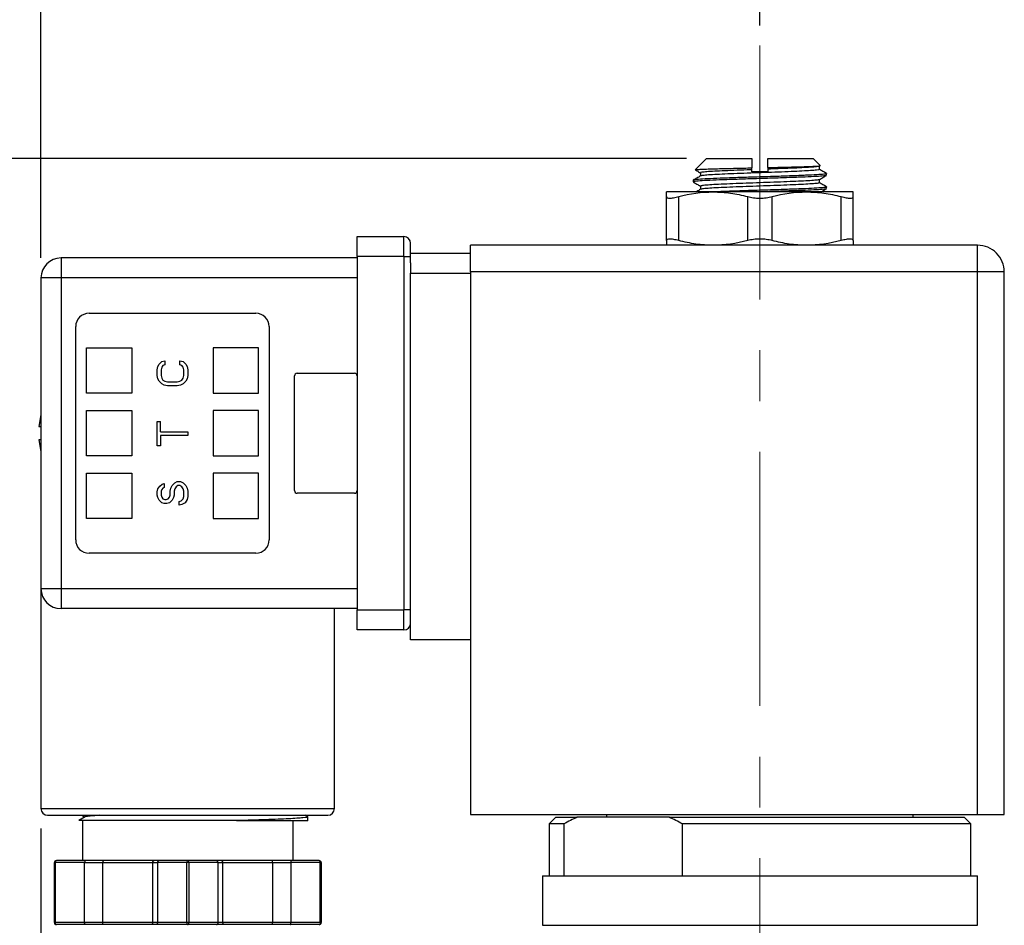
# Model space of a CAD drawing. Units: inches. Extents: x 0.2 to 10.8, y 0.2 to 8.3.
# Drawn here: x 5.5 to 7.4, y 4.7 to 6.5 of the extents above; entities that cross this region are included whole.
import ezdxf

# ---------------------------------------------------------------- set-up
doc = ezdxf.new("R2010")
doc.units = ezdxf.units.IN
doc.header["$MEASUREMENT"] = 0
doc.linetypes.add('CENTERX2', pattern=[0.8, 0.5, -0.1, 0.1, -0.1])
doc.layers.add('SKETCH', color=7, linetype='Continuous')
doc.styles.add('SLDTEXTSTYLE0', font='TXT', dxfattribs={"width": 0.75})
doc.dimstyles.new('SLDDIMSTYLE0', dxfattribs={"dimtxt": 0.125, "dimasz": 0.11811, "dimexe": 0, "dimexo": 0.0625, "dimgap": 0.03125, "dimtad": 0, "dimtih": 1, "dimtoh": 1, "dimlfac": 1.5, "dimrnd": 1e-09, "dimzin": 12, "dimdsep": 46, "dimtxsty": 'SLDTEXTSTYLE0', "dimsah": 1, "dimcen": 0.09, "dimadec": 0, "dimazin": 3, "dimtfac": 1, "dimtofl": 0, "dimtmove": 0, "dimatfit": 3, "dimfxl": 0, "dimfrac": 2, "dimtolj": 1, "dimtzin": 12, "dimarcsym": 0})
doc.dimstyles.new('SLDDIMSTYLE2', dxfattribs={"dimtxt": 0.125, "dimasz": 0.11811, "dimexe": 0, "dimexo": 0.0625, "dimgap": 0.03125, "dimtad": 0, "dimtih": 1, "dimtoh": 1, "dimlfac": 1.5, "dimrnd": 1e-09, "dimdsep": 46, "dimtxsty": 'SLDTEXTSTYLE0', "dimsah": 1, "dimcen": 0.09, "dimadec": 0, "dimazin": 2, "dimtfac": 1, "dimtofl": 0, "dimtmove": 0, "dimatfit": 3, "dimfxl": 0, "dimfrac": 2, "dimtolj": 1, "dimtzin": 12, "dimarcsym": 0})

# ---------------------------------------------------------------- blocks, each defined once
blk = doc.blocks.new('_D_2')
at = {"layer": 'SKETCH'}
for p, q in [((6.8219, 6.2118), (2.855, 6.2118)), ((2.9731, 6.2118), (2.9731, 5.0005)), ((2.9527, 4.9751), (2.9146, 4.9751)), ((2.9146, 4.9751), (2.9146, 4.7766)), ((3.3683, 4.9751), (3.4064, 4.9751)), ((3.4064, 4.9751), (3.4064, 4.7766)), ((2.9146, 4.7766), (2.9527, 4.7766)), ((3.4064, 4.7766), (3.3683, 4.7766)), ((2.9731, 3.5399), (2.9731, 4.7512)), ((6.045, 3.5399), (2.855, 3.5399))]:
    blk.add_line(p, q, dxfattribs=at)
for points in [[(2.9731, 6.2118), (2.9534, 6.0937), (2.9928, 6.0937)], [(2.9731, 3.5399), (2.9928, 3.658), (2.9534, 3.658)]]:
    blk.add_solid(points, dxfattribs=at)
at = {"layer": 'SKETCH', "char_height": 0.125, "attachment_point": 1, "style": 'SLDTEXTSTYLE0'}
for s, insert in [('4.01"', (2.5017, 4.9378)), ('101.8', (2.9527, 4.9378))]:
    blk.add_mtext(s, dxfattribs=dict(at, insert=insert))
blk = doc.blocks.new('_D_3')
at = {"layer": 'SKETCH'}
for p, q in [((6.8219, 6.2118), (3.8393, 6.2118)), ((3.9574, 6.2118), (3.9574, 5.1776)), ((3.9832, 5.1522), (3.9451, 5.1522)), ((3.9451, 5.1522), (3.9451, 4.9538)), ((4.3064, 5.1522), (4.3445, 5.1522)), ((4.3445, 5.1522), (4.3445, 4.9538)), ((3.9451, 4.9538), (3.9832, 4.9538)), ((4.3445, 4.9538), (4.3064, 4.9538)), ((3.9574, 3.8942), (3.9574, 4.9284)), ((5.7819, 3.8942), (3.8393, 3.8942))]:
    blk.add_line(p, q, dxfattribs=at)
for points in [[(3.9574, 6.2118), (3.9377, 6.0937), (3.9771, 6.0937)], [(3.9574, 3.8942), (3.9771, 4.0123), (3.9377, 4.0123)]]:
    blk.add_solid(points, dxfattribs=at)
at = {"layer": 'SKETCH', "char_height": 0.125, "attachment_point": 1, "style": 'SLDTEXTSTYLE0'}
for s, insert in [('3.48"', (3.5322, 5.1149)), ('88.3', (3.9832, 5.1149))]:
    blk.add_mtext(s, dxfattribs=dict(at, insert=insert))
blk = doc.blocks.new('_D_4')
at = {"layer": 'SKETCH'}
for p, q in [((5.5521, 4.8929), (5.5521, 4.3433)), ((6.0713, 4.2748), (6.0713, 4.5795)), ((4.9674, 4.5607), (4.9293, 4.5607)), ((4.9293, 4.5607), (4.9293, 4.3622)), ((5.2907, 4.5607), (5.3288, 4.5607)), ((5.3288, 4.5607), (5.3288, 4.3622)), ((5.5521, 4.4614), (5.3922, 4.4614)), ((6.0713, 4.4614), (5.5521, 4.4614)), ((4.9293, 4.3622), (4.9674, 4.3622)), ((5.3288, 4.3622), (5.2907, 4.3622))]:
    blk.add_line(p, q, dxfattribs=at)
for points in [[(5.5521, 4.4614), (5.6702, 4.4417), (5.6702, 4.4811)], [(6.0713, 4.4614), (5.9532, 4.4811), (5.9532, 4.4417)]]:
    blk.add_solid(points, dxfattribs=at)
at = {"layer": 'SKETCH', "char_height": 0.125, "attachment_point": 1, "style": 'SLDTEXTSTYLE0'}
for s, insert in [('0.78"', (4.5164, 4.5233)), ('19.8', (4.9674, 4.5233))]:
    blk.add_mtext(s, dxfattribs=dict(at, insert=insert))
blk = doc.blocks.new('_D_5')
at = {"layer": 'SKETCH'}
for p, q in [((5.5521, 6.0163), (5.5521, 6.9205)), ((6.9663, 6.4738), (6.9663, 6.9205)), ((6.285, 6.9016), (6.2469, 6.9016)), ((6.2469, 6.9016), (6.2469, 6.7031)), ((6.6083, 6.9016), (6.6463, 6.9016)), ((6.6463, 6.9016), (6.6463, 6.7031)), ((5.5521, 6.8024), (5.8086, 6.8024)), ((6.9663, 6.8024), (6.7098, 6.8024)), ((6.2469, 6.7031), (6.285, 6.7031)), ((6.6463, 6.7031), (6.6083, 6.7031))]:
    blk.add_line(p, q, dxfattribs=at)
for points in [[(5.5521, 6.8024), (5.6702, 6.7827), (5.6702, 6.822)], [(6.9663, 6.8024), (6.8482, 6.822), (6.8482, 6.7827)]]:
    blk.add_solid(points, dxfattribs=at)
at = {"layer": 'SKETCH', "char_height": 0.125, "attachment_point": 1, "style": 'SLDTEXTSTYLE0'}
for s, insert in [('2.12"', (5.834, 6.8643)), ('53.9', (6.285, 6.8643))]:
    blk.add_mtext(s, dxfattribs=dict(at, insert=insert))

msp = doc.modelspace()

# ---------------------------------------------------------------- linework, layer by layer
at = {"color": 7, "linetype": 'Continuous', "lineweight": 25}
for p, q in [((6.8613, 6.2118), (6.8393, 6.1898)), ((6.8613, 6.2118), (6.9505, 6.2118)), ((6.982, 6.2118), (7.0713, 6.2118)), ((7.0849, 6.1982), (7.0713, 6.2118)), ((6.8493, 6.1839), (6.8493, 6.1775)), ((6.9505, 6.1899), (6.9505, 6.1936)), ((6.9505, 6.1856), (6.9505, 6.1899)), ((6.982, 6.191), (6.982, 6.1856)), ((7.0832, 6.1969), (7.085, 6.1979)), ((7.0833, 6.1905), (7.0833, 6.1969)), ((7.0975, 6.179), (7.0975, 6.1823)), ((6.8351, 6.1692), (6.8351, 6.1659)), ((7.0833, 6.1642), (7.0833, 6.1707)), ((6.8744, 6.1462), (6.7826, 6.1462)), ((6.8493, 6.1577), (6.8493, 6.1512)), ((7.0582, 6.1462), (6.8744, 6.1462)), ((7.15, 6.1462), (7.0582, 6.1462)), ((7.0975, 6.1528), (7.0975, 6.156)), ((6.7826, 6.0505), (6.7826, 6.137)), ((6.8066, 6.0505), (6.8066, 6.137)), ((6.9423, 6.0505), (6.9423, 6.137)), ((6.9903, 6.0505), (6.9903, 6.137)), ((7.126, 6.0505), (7.126, 6.137)), ((7.15, 6.0505), (7.15, 6.137)), ((6.1742, 6.0189), (6.1742, 6.0583)), ((6.1742, 6.0583), (6.266, 6.0583)), ((6.266, 6.0189), (6.266, 6.0583)), ((6.2792, 6.0189), (6.2792, 6.0451)), ((6.2792, 6.0255), (6.3973, 6.0255)), ((7.3946, 6.0412), (6.3973, 6.0412)), ((6.3973, 5.9887), (6.3973, 6.0412)), ((7.3946, 5.9887), (7.3946, 6.0412)), ((5.5915, 6.0163), (5.5915, 5.9769)), ((6.1742, 6.0163), (5.5915, 6.0163)), ((6.1742, 6.0189), (6.1742, 5.3234)), ((6.266, 6.0189), (6.1742, 6.0189)), ((6.266, 6.0189), (6.266, 5.3234)), ((6.266, 6.0189), (6.2792, 6.0189)), ((6.2792, 6.0068), (6.2792, 6.0189)), ((6.2792, 6.0068), (6.2792, 5.9861)), ((6.2792, 5.2643), (6.2792, 5.9861)), ((6.2792, 5.9861), (6.3973, 5.9861)), ((7.3946, 5.9887), (6.3973, 5.9887)), ((6.3973, 5.9887), (6.3973, 4.9205)), ((7.3946, 4.9205), (7.3946, 5.9887)), ((7.4471, 5.9887), (7.3946, 5.9887)), ((7.4471, 4.9205), (7.4471, 5.9887)), ((5.5915, 5.9769), (5.5521, 5.9769)), ((5.5521, 5.9769), (5.5521, 5.3654)), ((5.5915, 5.9769), (5.5915, 5.3654)), ((6.1742, 5.9769), (5.5915, 5.9769)), ((5.6466, 5.9074), (5.9747, 5.9074)), ((5.6204, 5.4612), (5.6204, 5.8811)), ((6.0009, 5.8811), (6.0009, 5.4612)), ((5.6414, 5.8391), (5.7306, 5.8391)), ((5.6414, 5.7499), (5.6414, 5.8391)), ((5.7306, 5.8391), (5.7306, 5.7499)), ((5.8907, 5.8391), (5.8907, 5.7499)), ((5.9799, 5.8391), (5.8907, 5.8391)), ((5.9799, 5.7499), (5.9799, 5.8391)), ((5.7843, 5.8073), (5.7895, 5.8124)), ((5.7895, 5.8124), (5.7959, 5.8136)), ((5.7959, 5.8136), (5.7959, 5.8061)), ((5.8254, 5.8061), (5.8254, 5.8136)), ((5.8254, 5.8136), (5.8318, 5.8124)), ((5.8318, 5.8124), (5.837, 5.8073)), ((5.7805, 5.796), (5.7818, 5.8023)), ((5.7805, 5.7847), (5.7805, 5.796)), ((5.7818, 5.8023), (5.7843, 5.8073)), ((5.7895, 5.8011), (5.7882, 5.796)), ((5.7882, 5.796), (5.7882, 5.7847)), ((5.792, 5.8048), (5.7895, 5.8011)), ((5.7959, 5.8061), (5.792, 5.8048)), ((5.8293, 5.8048), (5.8254, 5.8061)), ((5.8318, 5.8011), (5.8293, 5.8048)), ((5.8331, 5.796), (5.8318, 5.8011)), ((5.8331, 5.7847), (5.8331, 5.796)), ((5.837, 5.8073), (5.8395, 5.8023)), ((5.8395, 5.8023), (5.8408, 5.796)), ((5.8408, 5.796), (5.8408, 5.7847)), ((5.7818, 5.7784), (5.7805, 5.7847)), ((5.7843, 5.7734), (5.7818, 5.7784)), ((5.7895, 5.7684), (5.7843, 5.7734)), ((5.7882, 5.7847), (5.7895, 5.7797)), ((5.7895, 5.7797), (5.792, 5.7759)), ((5.792, 5.7759), (5.7959, 5.7734)), ((5.7959, 5.7734), (5.801, 5.7721)), ((5.801, 5.7721), (5.8203, 5.7721)), ((5.8203, 5.7721), (5.8254, 5.7734)), ((5.8254, 5.7734), (5.8293, 5.7759)), ((5.8293, 5.7759), (5.8318, 5.7797)), ((5.8318, 5.7797), (5.8331, 5.7847)), ((5.837, 5.7734), (5.8318, 5.7684)), ((5.8395, 5.7784), (5.837, 5.7734)), ((5.8408, 5.7847), (5.8395, 5.7784)), ((6.0508, 5.5583), (6.0508, 5.784)), ((6.0561, 5.7892), (6.1689, 5.7892)), ((5.7946, 5.7658), (5.7895, 5.7684)), ((5.801, 5.7646), (5.7946, 5.7658)), ((5.8203, 5.7646), (5.801, 5.7646)), ((5.8267, 5.7658), (5.8203, 5.7646)), ((5.8318, 5.7684), (5.8267, 5.7658)), ((5.7306, 5.7499), (5.6414, 5.7499)), ((5.8907, 5.7499), (5.9799, 5.7499)), ((5.6414, 5.6265), (5.6414, 5.7158)), ((5.6414, 5.7158), (5.7306, 5.7158)), ((5.7306, 5.7158), (5.7306, 5.6265)), ((5.8907, 5.7158), (5.8907, 5.6265)), ((5.9799, 5.7158), (5.8907, 5.7158)), ((5.9799, 5.6265), (5.9799, 5.7158)), ((5.5521, 5.7072), (5.5481, 5.6843)), ((5.5481, 5.6843), (5.5521, 5.6843)), ((5.7805, 5.6464), (5.7805, 5.6942)), ((5.7805, 5.6942), (5.7869, 5.6942)), ((5.7869, 5.674), (5.7869, 5.6942)), ((5.5481, 5.658), (5.5521, 5.635)), ((5.5521, 5.658), (5.5481, 5.658)), ((5.7869, 5.674), (5.8408, 5.674)), ((5.8408, 5.6665), (5.7869, 5.6665)), ((5.7869, 5.6665), (5.7869, 5.6464)), ((5.8408, 5.674), (5.8408, 5.6665)), ((5.7869, 5.6464), (5.7805, 5.6464)), ((5.7306, 5.6265), (5.6414, 5.6265)), ((5.8907, 5.6265), (5.9799, 5.6265)), ((5.6414, 5.5032), (5.6414, 5.5924)), ((5.6414, 5.5924), (5.7306, 5.5924)), ((5.7306, 5.5924), (5.7306, 5.5032)), ((5.8907, 5.5924), (5.8907, 5.5032)), ((5.9799, 5.5924), (5.8907, 5.5924)), ((5.9799, 5.5032), (5.9799, 5.5924)), ((5.7805, 5.5558), (5.7818, 5.5621)), ((5.7818, 5.5621), (5.7856, 5.5671)), ((5.7856, 5.5671), (5.7907, 5.5709)), ((5.7895, 5.5608), (5.7882, 5.5571)), ((5.792, 5.5634), (5.7895, 5.5608)), ((5.7907, 5.5709), (5.7946, 5.5722)), ((5.7946, 5.5646), (5.792, 5.5634)), ((5.7946, 5.5722), (5.7946, 5.5646)), ((5.8062, 5.5571), (5.8074, 5.5634)), ((5.8074, 5.5634), (5.81, 5.5684)), ((5.81, 5.5684), (5.8151, 5.5734)), ((5.8151, 5.5621), (5.8139, 5.5571)), ((5.8151, 5.5734), (5.8203, 5.5759)), ((5.8177, 5.5659), (5.8151, 5.5621)), ((5.8216, 5.5684), (5.8177, 5.5659)), ((5.8203, 5.5759), (5.8267, 5.5759)), ((5.8254, 5.5684), (5.8216, 5.5684)), ((5.8293, 5.5659), (5.8254, 5.5684)), ((5.8267, 5.5759), (5.8318, 5.5734)), ((5.8318, 5.5621), (5.8293, 5.5659)), ((5.8318, 5.5734), (5.837, 5.5684)), ((5.8331, 5.5571), (5.8318, 5.5621)), ((5.837, 5.5684), (5.8395, 5.5634)), ((5.8395, 5.5634), (5.8408, 5.5571)), ((5.7805, 5.5495), (5.7805, 5.5558)), ((5.7818, 5.5445), (5.7805, 5.5495)), ((5.7843, 5.5395), (5.7818, 5.5445)), ((5.7882, 5.5571), (5.7882, 5.5495)), ((5.7882, 5.5495), (5.7895, 5.5457)), ((5.7895, 5.5457), (5.792, 5.542)), ((5.792, 5.542), (5.7959, 5.5407)), ((5.7959, 5.5407), (5.7984, 5.5407)), ((5.7984, 5.5407), (5.8023, 5.542)), ((5.8023, 5.542), (5.8049, 5.5457)), ((5.8049, 5.5457), (5.8062, 5.5495)), ((5.8062, 5.5495), (5.8062, 5.5571)), ((5.8126, 5.5445), (5.81, 5.5395)), ((5.8139, 5.5495), (5.8126, 5.5445)), ((5.8139, 5.5571), (5.8139, 5.5495)), ((5.828, 5.5382), (5.8318, 5.542)), ((5.8318, 5.542), (5.8331, 5.547)), ((5.8331, 5.547), (5.8331, 5.5571)), ((5.8395, 5.5407), (5.8357, 5.5344)), ((5.8408, 5.547), (5.8395, 5.5407)), ((5.8408, 5.5571), (5.8408, 5.547)), ((6.1689, 5.553), (6.0561, 5.553)), ((5.7895, 5.5344), (5.7843, 5.5395)), ((5.7946, 5.5332), (5.7895, 5.5344)), ((5.7997, 5.5332), (5.7946, 5.5332)), ((5.8049, 5.5344), (5.7997, 5.5332)), ((5.81, 5.5395), (5.8049, 5.5344)), ((5.8241, 5.5369), (5.828, 5.5382)), ((5.8241, 5.5294), (5.8241, 5.5369)), ((5.8293, 5.5307), (5.8241, 5.5294)), ((5.8357, 5.5344), (5.8293, 5.5307)), ((5.7306, 5.5032), (5.6414, 5.5032)), ((5.8907, 5.5032), (5.9799, 5.5032)), ((5.9747, 5.4349), (5.6466, 5.4349)), ((5.5521, 5.3654), (5.5521, 4.9323)), ((5.5521, 5.3654), (5.5915, 5.3654)), ((5.5915, 5.3654), (6.1742, 5.3654)), ((5.5915, 5.3654), (5.5915, 5.326)), ((6.1742, 5.326), (5.5915, 5.326)), ((6.1295, 4.9323), (6.1295, 5.326)), ((6.1742, 5.3234), (6.266, 5.3234)), ((6.1742, 5.284), (6.1742, 5.3234)), ((6.2792, 5.3234), (6.266, 5.3234)), ((6.266, 5.284), (6.266, 5.3234)), ((6.266, 5.284), (6.1742, 5.284)), ((6.3973, 5.2643), (6.2792, 5.2643)), ((6.3973, 4.9205), (7.3946, 4.9205)), ((6.6645, 4.9205), (6.6645, 4.9152)), ((7.2681, 4.9152), (7.2681, 4.9205)), ((7.3946, 4.9205), (7.4471, 4.9205)), ((5.5652, 4.9192), (5.5653, 4.9192)), ((5.6389, 4.9162), (5.6264, 4.9089)), ((5.6323, 4.9192), (5.6382, 4.9158)), ((5.6335, 4.9089), (5.6335, 4.8299)), ((6.0482, 4.8299), (6.0482, 4.9089)), ((6.077, 4.916), (6.0716, 4.9192)), ((6.0759, 4.9162), (6.0771, 4.9159)), ((6.0771, 4.9084), (6.0771, 4.9159)), ((6.5647, 4.9152), (6.5516, 4.9021)), ((6.5516, 4.9021), (6.5516, 4.7997)), ((6.5807, 4.9021), (6.5516, 4.9021)), ((6.5647, 4.9152), (6.6066, 4.9152)), ((6.5807, 4.9021), (6.5807, 4.7997)), ((6.7878, 4.9152), (6.6066, 4.9152)), ((6.7878, 4.9152), (7.3679, 4.9152)), ((7.381, 4.9021), (6.8137, 4.9021)), ((6.8137, 4.9021), (6.8137, 4.7997)), ((7.381, 4.9021), (7.3679, 4.9152)), ((7.381, 4.7997), (7.381, 4.9021)), ((5.5803, 4.826), (5.5784, 4.826)), ((5.5784, 4.7079), (5.5784, 4.826)), ((5.638, 4.826), (5.5803, 4.826)), ((5.5803, 4.826), (5.5803, 4.7079)), ((5.6386, 4.8299), (5.5823, 4.8299)), ((5.638, 4.7079), (5.638, 4.826)), ((5.638, 4.826), (5.6739, 4.826)), ((5.6744, 4.8299), (5.6386, 4.8299)), ((5.6739, 4.826), (5.7716, 4.826)), ((5.6739, 4.7079), (5.6739, 4.826)), ((5.775, 4.8299), (5.6744, 4.8299)), ((5.7716, 4.826), (5.7812, 4.826)), ((5.7716, 4.826), (5.7716, 4.7079)), ((5.7846, 4.8299), (5.775, 4.8299)), ((5.8389, 4.826), (5.7812, 4.826)), ((5.7812, 4.826), (5.7812, 4.7079)), ((5.8408, 4.8299), (5.7846, 4.8299)), ((5.8428, 4.826), (5.8389, 4.826)), ((5.8389, 4.7079), (5.8389, 4.826)), ((5.8971, 4.8299), (5.8408, 4.8299)), ((5.8428, 4.826), (5.8428, 4.7079)), ((5.9005, 4.826), (5.8428, 4.826)), ((5.9067, 4.8299), (5.8971, 4.8299)), ((5.9005, 4.7079), (5.9005, 4.826)), ((5.9005, 4.826), (5.9101, 4.826)), ((6.0073, 4.8299), (5.9067, 4.8299)), ((5.9101, 4.7079), (5.9101, 4.826)), ((5.9101, 4.826), (6.0078, 4.826)), ((6.0431, 4.8299), (6.0073, 4.8299)), ((6.0078, 4.826), (6.0078, 4.7079)), ((6.0078, 4.826), (6.0437, 4.826)), ((6.0994, 4.8299), (6.0431, 4.8299)), ((6.1013, 4.826), (6.0437, 4.826)), ((6.0437, 4.826), (6.0437, 4.7079)), ((6.1013, 4.7079), (6.1013, 4.826)), ((6.1033, 4.826), (6.1013, 4.826)), ((6.1033, 4.826), (6.1033, 4.7079)), ((6.5385, 4.7997), (6.5385, 4.7026)), ((6.5385, 4.7997), (7.3941, 4.7997)), ((7.3941, 4.7026), (7.3941, 4.7997)), ((5.5803, 4.7079), (5.5784, 4.7079)), ((5.638, 4.7079), (5.5803, 4.7079)), ((5.6739, 4.7079), (5.638, 4.7079)), ((5.7716, 4.7079), (5.6739, 4.7079)), ((5.7812, 4.7079), (5.7716, 4.7079)), ((5.8389, 4.7079), (5.7812, 4.7079)), ((5.8428, 4.7079), (5.8389, 4.7079)), ((5.9005, 4.7079), (5.8428, 4.7079)), ((5.9101, 4.7079), (5.9005, 4.7079)), ((6.0078, 4.7079), (5.9101, 4.7079)), ((6.0437, 4.7079), (6.0078, 4.7079)), ((6.1013, 4.7079), (6.0437, 4.7079)), ((6.1028, 4.7079), (6.1013, 4.7079)), ((6.1033, 4.7079), (6.1028, 4.7079)), ((5.6386, 4.7039), (5.5823, 4.7039)), ((5.6744, 4.7039), (5.6386, 4.7039)), ((5.775, 4.7039), (5.6744, 4.7039)), ((5.7846, 4.7039), (5.775, 4.7039)), ((5.8408, 4.7039), (5.7846, 4.7039)), ((5.8971, 4.7039), (5.8408, 4.7039)), ((5.9067, 4.7039), (5.8971, 4.7039)), ((6.0073, 4.7039), (5.9067, 4.7039)), ((6.0431, 4.7039), (6.0073, 4.7039)), ((6.0994, 4.7039), (6.0431, 4.7039))]:
    msp.add_line(p, q, dxfattribs=at)
at = {"color": 8, "linetype": 'Continuous', "lineweight": 25}
for p, q in [((5.5521, 4.9323), (5.8408, 4.9323)), ((5.8408, 4.9323), (6.1295, 4.9323)), ((6.5385, 4.7026), (7.3941, 4.7026))]:
    msp.add_line(p, q, dxfattribs=at)
at = {"color": 7, "linetype": 'Continuous', "lineweight": 25}
for centre, radius, start, end in [((6.266, 6.0451), 0.0131, 0, 90), ((7.3946, 5.9887), 0.0525, 45, 90), ((7.3946, 5.9887), 0.0525, 0, 45), ((5.5915, 5.9769), 0.0394, 90, 180), ((5.6466, 5.8811), 0.0262, 90, 180), ((5.9747, 5.8811), 0.0262, 0, 90), ((6.0561, 5.784), 0.00525, 90, 180), ((6.1689, 5.784), 0.00525, 0, 90), ((6.0561, 5.5583), 0.00525, 180, 270), ((6.1689, 5.5583), 0.00525, 270, 0), ((5.6466, 5.4612), 0.0262, 180, 270), ((5.9747, 5.4612), 0.0262, 270, 0), ((5.5915, 5.3654), 0.0394, 180, 270), ((6.266, 5.2971), 0.0131, 270, 0), ((5.5652, 4.9323), 0.0131, 180, 270), ((6.1164, 4.9323), 0.0131, 270, 0)]:
    msp.add_arc(centre, radius, start, end, dxfattribs=at)
for points in [[(6.9505, 6.2118), (6.9505, 6.2057), (6.9505, 6.1996), (6.9505, 6.1936)], [(6.982, 6.1942), (6.982, 6.2001), (6.982, 6.206), (6.982, 6.2118)], [(6.982, 6.1856), (6.9716, 6.1856), (6.961, 6.1856), (6.9505, 6.1856)], [(6.982, 6.1942), (6.982, 6.1932), (6.982, 6.1921), (6.982, 6.191)], [(6.8066, 6.137), (6.829, 6.1428), (6.8516, 6.1462), (6.8744, 6.1462)], [(6.9903, 6.137), (7.0127, 6.1428), (7.0353, 6.1462), (7.0582, 6.1462)], [(6.9423, 6.0505), (6.9198, 6.0446), (6.8972, 6.0412), (6.8744, 6.0412)], [(7.126, 6.0505), (7.1036, 6.0446), (7.081, 6.0412), (7.0582, 6.0412)], [(6.6066, 4.9152), (6.5978, 4.9113), (6.5892, 4.9069), (6.5807, 4.9021)], [(6.8137, 4.9021), (6.8051, 4.9069), (6.7965, 4.9113), (6.7878, 4.9152)]]:
    msp.add_open_spline(points, degree=3, dxfattribs=at)
for points, knots in [([(7.0972, 6.1823), (7.0973, 6.1823), (7.0988, 6.1819), (7.0931, 6.1811), (7.0797, 6.18), (7.0573, 6.1789), (7.0289, 6.1778), (6.996, 6.1766), (6.9611, 6.1756), (6.9265, 6.1745), (6.8947, 6.1733), (6.8679, 6.1723), (6.8482, 6.1711), (6.8366, 6.1701), (6.8361, 6.1694), (6.8358, 6.1692)], [0, 0, 0, 0, 0.006058, 0.090163, 0.175491, 0.259105, 0.343307, 0.428622, 0.512157, 0.596453, 0.681751, 0.765215, 0.8496, 0.934878, 1, 1, 1, 1]), ([(6.8393, 6.1897), (6.8397, 6.1899), (6.8406, 6.1901), (6.8463, 6.1906), (6.8553, 6.1911), (6.8675, 6.1915), (6.8823, 6.1919), (6.8997, 6.1924), (6.9221, 6.1929), (6.9399, 6.1933), (6.9505, 6.1936)], [0, 0, 0, 0, 0.112578, 0.229679, 0.35024, 0.46631, 0.58575, 0.701534, 0.820778, 1, 1, 1, 1]), ([(6.8395, 6.1894), (6.8405, 6.1889), (6.8437, 6.187), (6.847, 6.1851), (6.8493, 6.1838)], [0, 0, 0, 0, 0.291056, 1, 1, 1, 1]), ([(6.9505, 6.1899), (6.9498, 6.1899), (6.9398, 6.1896), (6.9211, 6.1888), (6.8969, 6.1878), (6.8765, 6.1869), (6.8609, 6.1859), (6.8519, 6.1849), (6.8482, 6.1842), (6.8493, 6.1839), (6.8493, 6.1839)], [0, 0, 0, 0, 0.013986, 0.179364, 0.344745, 0.506403, 0.670752, 0.836651, 0.999486, 1, 1, 1, 1]), ([(7.0826, 6.1905), (7.0828, 6.1904), (7.0836, 6.19), (7.0784, 6.1892), (7.0671, 6.1882), (7.0498, 6.1872), (7.0281, 6.1862), (7.0028, 6.1852), (6.9756, 6.1842), (6.9479, 6.1833), (6.9211, 6.1823), (6.8969, 6.1813), (6.8765, 6.1803), (6.8612, 6.1793), (6.8518, 6.1784), (6.8506, 6.1778), (6.8501, 6.1776)], [0, 0, 0, 0, 0.024771, 0.101353, 0.178657, 0.254532, 0.330406, 0.407709, 0.484292, 0.559619, 0.63668, 0.713742, 0.78907, 0.865652, 0.942955, 1, 1, 1, 1]), ([(6.982, 6.1942), (6.9925, 6.1945), (7.0145, 6.1949), (7.0395, 6.1956), (7.0576, 6.1961), (7.0693, 6.1966), (7.0782, 6.197), (7.0833, 6.1975), (7.0855, 6.1978), (7.085, 6.198), (7.085, 6.198)], [0, 0, 0, 0, 0.189119, 0.396822, 0.516201, 0.639124, 0.75709, 0.878515, 0.995855, 1, 1, 1, 1]), ([(7.0828, 6.1969), (7.0829, 6.1969), (7.0835, 6.1965), (7.0783, 6.1958), (7.0671, 6.1947), (7.0498, 6.1938), (7.028, 6.1928), (7.0049, 6.1919), (6.9889, 6.1913), (6.982, 6.191)], [0, 0, 0, 0, 0.029345, 0.197969, 0.368181, 0.535249, 0.702313, 0.872525, 1, 1, 1, 1]), ([(7.0973, 6.1825), (7.095, 6.1839), (7.0903, 6.1866), (7.0856, 6.1893), (7.0833, 6.1906)], [0, 0, 0, 0, 0.507213, 1, 1, 1, 1]), ([(6.8495, 6.1776), (6.8471, 6.1762), (6.8424, 6.1735), (6.8376, 6.1707), (6.8352, 6.1694)], [0, 0, 0, 0, 0.499964, 1, 1, 1, 1]), ([(6.8352, 6.1657), (6.8376, 6.1643), (6.8423, 6.1616), (6.847, 6.1589), (6.8493, 6.1576)], [0, 0, 0, 0, 0.507494, 1, 1, 1, 1]), ([(7.0967, 6.1788), (7.0968, 6.1787), (7.0975, 6.1783), (7.0899, 6.1775), (7.0739, 6.1763), (7.0495, 6.1753), (7.0196, 6.1742), (6.9858, 6.173), (6.9507, 6.172), (6.9167, 6.1708), (6.8862, 6.1697), (6.8612, 6.1687), (6.8439, 6.1675), (6.8352, 6.1666), (6.836, 6.1661), (6.8362, 6.1659)], [0, 0, 0, 0, 0.013943, 0.10018, 0.18676, 0.271395, 0.357699, 0.444233, 0.528852, 0.615218, 0.701702, 0.786312, 0.872737, 0.959167, 1, 1, 1, 1]), ([(7.0824, 6.1706), (7.0823, 6.1704), (7.0822, 6.17), (7.0752, 6.1692), (7.0619, 6.1681), (7.043, 6.1672), (7.02, 6.1662), (6.9939, 6.1652), (6.9663, 6.1642), (6.9388, 6.1633), (6.9127, 6.1623), (6.8896, 6.1613), (6.8707, 6.1603), (6.8573, 6.1593), (6.85, 6.1584), (6.85, 6.1579), (6.85, 6.1577)], [0, 0, 0, 0, 0.0309323, 0.1079877, 0.1850455, 0.2603688, 0.336944, 0.4142429, 0.4901156, 0.5659818, 0.6432798, 0.7198596, 0.7951808, 0.8722358, 0.949294, 1, 1, 1, 1]), ([(7.0826, 6.1642), (7.0826, 6.164), (7.0826, 6.1635), (7.0753, 6.1626), (7.0619, 6.1616), (7.043, 6.1607), (7.02, 6.1597), (6.9939, 6.1586), (6.9663, 6.1577), (6.9388, 6.1567), (6.9127, 6.1557), (6.8896, 6.1547), (6.8707, 6.1538), (6.8574, 6.1528), (6.8504, 6.1519), (6.8503, 6.1515), (6.8502, 6.1514)], [0, 0, 0, 0, 0.050126, 0.127189, 0.204254, 0.279584, 0.356166, 0.433472, 0.509352, 0.585225, 0.66253, 0.739117, 0.814445, 0.891507, 0.968572, 1, 1, 1, 1]), ([(7.0831, 6.1706), (7.0855, 6.1719), (7.0902, 6.1747), (7.095, 6.1774), (7.0973, 6.1788)], [0, 0, 0, 0, 0.4999659, 1, 1, 1, 1]), ([(7.0973, 6.1562), (7.095, 6.1576), (7.0903, 6.1603), (7.0856, 6.163), (7.0833, 6.1644)], [0, 0, 0, 0, 0.507216, 1, 1, 1, 1]), ([(6.7826, 6.137), (6.7826, 6.1399), (6.7826, 6.1422), (6.7826, 6.1454), (6.7826, 6.1462), (6.7826, 6.1462)], [0, 0, 0, 0, 0.5, 0.5, 1, 1, 1, 1]), ([(6.8495, 6.1514), (6.8471, 6.15), (6.8441, 6.1483), (6.8412, 6.1465), (6.8406, 6.1462)], [0, 0, 0, 0, 0.797818, 1, 1, 1, 1]), ([(7.0972, 6.156), (7.0973, 6.156), (7.0988, 6.1556), (7.0931, 6.1549), (7.0797, 6.1537), (7.0573, 6.1526), (7.0289, 6.1515), (6.996, 6.1504), (6.9611, 6.1493), (6.9266, 6.1482), (6.8962, 6.1471), (6.8807, 6.1465), (6.8738, 6.1462)], [0, 0, 0, 0, 0.0080745, 0.1201721, 0.2338984, 0.3453421, 0.4575692, 0.571279, 0.6826168, 0.7949684, 0.908656, 1, 1, 1, 1]), ([(6.8744, 6.1462), (6.8858, 6.1462), (6.8972, 6.1454), (6.9199, 6.1422), (6.9311, 6.1399), (6.9423, 6.137)], [0, 0, 0, 0, 0.5, 0.5, 1, 1, 1, 1]), ([(7.0967, 6.1525), (7.0968, 6.1525), (7.0975, 6.1521), (7.0899, 6.1512), (7.0739, 6.1501), (7.0495, 6.1491), (7.0196, 6.1479), (6.9907, 6.1469), (6.9726, 6.1464), (6.9662, 6.1462)], [0, 0, 0, 0, 0.028183, 0.203677, 0.37987, 0.552105, 0.727735, 0.903834, 1, 1, 1, 1]), ([(7.0582, 6.1462), (7.0695, 6.1462), (7.0809, 6.1454), (7.1036, 6.1422), (7.1149, 6.1399), (7.126, 6.137)], [0, 0, 0, 0, 0.5, 0.5, 1, 1, 1, 1]), ([(7.0864, 6.1462), (7.0876, 6.1469), (7.0913, 6.1491), (7.095, 6.1512), (7.0973, 6.1525)], [0, 0, 0, 0, 0.351844, 1, 1, 1, 1]), ([(7.15, 6.137), (7.15, 6.1399), (7.15, 6.1422), (7.15, 6.1454), (7.15, 6.1462), (7.15, 6.1462)], [0, 0, 0, 0, 0.5, 0.5, 1, 1, 1, 1]), ([(6.7826, 6.137), (6.7826, 6.136), (6.7831, 6.1353), (6.7853, 6.1343), (6.7869, 6.1341), (6.7911, 6.1341), (6.7937, 6.1343), (6.7996, 6.1353), (6.803, 6.136), (6.8066, 6.137)], [0, 0, 0, 0, 0.25, 0.25, 0.5, 0.5, 0.75, 0.75, 1, 1, 1, 1]), ([(6.9423, 6.137), (6.9459, 6.136), (6.9497, 6.1353), (6.9578, 6.1343), (6.9621, 6.1341), (6.9705, 6.1341), (6.9747, 6.1343), (6.9828, 6.1353), (6.9867, 6.136), (6.9903, 6.137)], [0, 0, 0, 0, 0.25, 0.25, 0.5, 0.5, 0.75, 0.75, 1, 1, 1, 1]), ([(7.126, 6.137), (7.1296, 6.136), (7.1329, 6.1353), (7.1389, 6.1343), (7.1415, 6.1341), (7.1457, 6.1341), (7.1473, 6.1343), (7.1495, 6.1353), (7.15, 6.136), (7.15, 6.137)], [0, 0, 0, 0, 0.25, 0.25, 0.5, 0.5, 0.75, 0.75, 1, 1, 1, 1]), ([(6.8066, 6.0505), (6.803, 6.0514), (6.7997, 6.0521), (6.7937, 6.0531), (6.7911, 6.0533), (6.7869, 6.0533), (6.7853, 6.0531), (6.7831, 6.0521), (6.7826, 6.0514), (6.7826, 6.0505)], [0, 0, 0, 0, 0.25, 0.25, 0.5, 0.5, 0.75, 0.75, 1, 1, 1, 1]), ([(6.7826, 6.0505), (6.7826, 6.0475), (6.7826, 6.0452), (6.7826, 6.042), (6.7826, 6.0412), (6.7826, 6.0412)], [0, 0, 0, 0, 0.5, 0.5, 1, 1, 1, 1]), ([(6.8744, 6.0412), (6.8631, 6.0412), (6.8517, 6.042), (6.829, 6.0452), (6.8177, 6.0475), (6.8066, 6.0505)], [0, 0, 0, 0, 0.5, 0.5, 1, 1, 1, 1]), ([(6.9903, 6.0505), (6.9867, 6.0514), (6.9829, 6.0521), (6.9748, 6.0531), (6.9705, 6.0533), (6.9621, 6.0533), (6.9579, 6.0531), (6.9498, 6.0521), (6.9459, 6.0514), (6.9423, 6.0505)], [0, 0, 0, 0, 0.25, 0.25, 0.5, 0.5, 0.75, 0.75, 1, 1, 1, 1]), ([(7.0582, 6.0412), (7.0468, 6.0412), (7.0354, 6.042), (7.0127, 6.0452), (7.0015, 6.0475), (6.9903, 6.0505)], [0, 0, 0, 0, 0.5, 0.5, 1, 1, 1, 1]), ([(7.15, 6.0505), (7.15, 6.0514), (7.1495, 6.0521), (7.1473, 6.0531), (7.1457, 6.0533), (7.1415, 6.0533), (7.1389, 6.0531), (7.133, 6.0521), (7.1296, 6.0514), (7.126, 6.0505)], [0, 0, 0, 0, 0.25, 0.25, 0.5, 0.5, 0.75, 0.75, 1, 1, 1, 1]), ([(7.15, 6.0505), (7.15, 6.0475), (7.15, 6.0452), (7.15, 6.042), (7.15, 6.0412), (7.15, 6.0412)], [0, 0, 0, 0, 0.5, 0.5, 1, 1, 1, 1]), ([(5.5653, 4.9192), (5.5653, 4.9192), (5.5654, 4.9192), (5.5658, 4.9192), (5.5664, 4.9192), (5.5672, 4.9192), (5.5682, 4.9192), (5.5697, 4.9192), (5.5723, 4.9192), (5.5792, 4.9192), (5.5939, 4.9192), (5.6214, 4.9192), (5.6602, 4.9192), (5.7027, 4.9192), (5.7425, 4.9192), (5.7691, 4.9192), (5.791, 4.9192), (5.8131, 4.9192), (5.8302, 4.9192), (5.8529, 4.9192), (5.8704, 4.9192), (5.8929, 4.9192), (5.9147, 4.9192), (5.9412, 4.9192), (5.9661, 4.9192), (5.9847, 4.9192), (6.0022, 4.9192), (6.0221, 4.9192), (6.0434, 4.9192), (6.0601, 4.9192), (6.0735, 4.9192), (6.087, 4.9192), (6.0988, 4.9192), (6.1076, 4.9192), (6.1117, 4.9192), (6.1141, 4.9192), (6.1156, 4.9192), (6.1163, 4.9192), (6.1164, 4.9192), (6.1164, 4.9192)], [0, 0, 0, 0, 0.009059, 0.018118, 0.027176, 0.036235, 0.045293, 0.053026, 0.067878, 0.090572, 0.147828, 0.205085, 0.269254, 0.344048, 0.382412, 0.420759, 0.440578, 0.460317, 0.498569, 0.499843, 0.539382, 0.559117, 0.578925, 0.617288, 0.655636, 0.673779, 0.691859, 0.728053, 0.761447, 0.794826, 0.819044, 0.843217, 0.887789, 0.918538, 0.945692, 0.95541, 0.972782, 0.991605, 1, 1, 1, 1]), ([(5.9369, 4.9087), (5.9247, 4.9087), (5.9003, 4.9087), (5.8619, 4.9087), (5.8236, 4.9087), (5.7863, 4.9087), (5.7509, 4.9087), (5.7185, 4.9087), (5.6898, 4.9087), (5.6658, 4.9087), (5.6468, 4.9087), (5.6338, 4.9087), (5.6266, 4.9087), (5.6266, 4.9087), (5.6266, 4.9087)], [0, 0, 0, 0, 0.088016, 0.175514, 0.262439, 0.349112, 0.435098, 0.520673, 0.605606, 0.690235, 0.774091, 0.857637, 0.940644, 1, 1, 1, 1]), ([(5.6679, 4.9192), (5.6672, 4.9191), (5.6649, 4.919), (5.6613, 4.9187), (5.6571, 4.9184), (5.6534, 4.9182), (5.6479, 4.9177), (5.6423, 4.917), (5.6388, 4.9164), (5.6389, 4.9161), (5.6389, 4.916)], [0, 0, 0, 0, 0.0404758, 0.1333663, 0.2263891, 0.3195387, 0.4128072, 0.6912223, 0.969477, 1, 1, 1, 1]), ([(6.0771, 4.9159), (6.0771, 4.9153), (6.0738, 4.9147), (6.0609, 4.9135), (6.0513, 4.9129), (6.0266, 4.9117), (6.0115, 4.9111), (5.977, 4.9099), (5.9576, 4.9093), (5.9369, 4.9086)], [0, 0, 0, 0, 0.25, 0.25, 0.5, 0.5, 0.75, 0.75, 1, 1, 1, 1]), ([(5.9369, 4.9086), (5.9576, 4.9087), (5.977, 4.9087), (6.0115, 4.9087), (6.0266, 4.9087), (6.0513, 4.9087), (6.0609, 4.9087), (6.0738, 4.9087), (6.0771, 4.9087), (6.0771, 4.9087)], [0, 0, 0, 0, 0.25, 0.25, 0.5, 0.5, 0.75, 0.75, 1, 1, 1, 1]), ([(5.5823, 4.8299), (5.5813, 4.8299), (5.5802, 4.8295), (5.5788, 4.828), (5.5784, 4.827), (5.5784, 4.826)], [0, 0, 0, 0, 0.5, 0.5, 1, 1, 1, 1]), ([(5.5803, 4.826), (5.5803, 4.827), (5.5805, 4.828), (5.5813, 4.8295), (5.5818, 4.8299), (5.5823, 4.8299)], [0, 0, 0, 0, 0.5, 0.5, 1, 1, 1, 1]), ([(5.6386, 4.8299), (5.6385, 4.8299), (5.6384, 4.8299), (5.6383, 4.8296), (5.6382, 4.8292), (5.6381, 4.8286), (5.638, 4.8276), (5.638, 4.8265), (5.638, 4.826)], [0, 0, 0, 0, 0.15653, 0.292045, 0.406571, 0.500172, 0.760078, 1, 1, 1, 1]), ([(5.6744, 4.8299), (5.6744, 4.8299), (5.6743, 4.8299), (5.6742, 4.8296), (5.6741, 4.8292), (5.674, 4.8286), (5.6739, 4.8276), (5.6739, 4.8265), (5.6739, 4.826)], [0, 0, 0, 0, 0.15653, 0.292045, 0.406571, 0.500172, 0.760078, 1, 1, 1, 1]), ([(5.7716, 4.826), (5.7716, 4.8262), (5.7716, 4.8268), (5.7718, 4.8275), (5.7722, 4.8282), (5.7727, 4.829), (5.7736, 4.8297), (5.7745, 4.8299), (5.775, 4.8299)], [0, 0, 0, 0, 0.118344, 0.241056, 0.368839, 0.502318, 0.709613, 1, 1, 1, 1]), ([(5.7846, 4.8299), (5.7843, 4.8299), (5.7838, 4.8299), (5.7832, 4.8296), (5.7826, 4.8292), (5.782, 4.8286), (5.7814, 4.8276), (5.7813, 4.8265), (5.7812, 4.826)], [0, 0, 0, 0, 0.15653, 0.292045, 0.406571, 0.500172, 0.760078, 1, 1, 1, 1]), ([(5.8408, 4.8299), (5.8403, 4.8299), (5.8398, 4.8295), (5.8391, 4.828), (5.8389, 4.827), (5.8389, 4.826)], [0, 0, 0, 0, 0.5, 0.5, 1, 1, 1, 1]), ([(5.8428, 4.826), (5.8428, 4.827), (5.8426, 4.828), (5.8419, 4.8295), (5.8413, 4.8299), (5.8408, 4.8299)], [0, 0, 0, 0, 0.5, 0.5, 1, 1, 1, 1]), ([(5.9005, 4.826), (5.9005, 4.8262), (5.9004, 4.8268), (5.9002, 4.8275), (5.8999, 4.8282), (5.8994, 4.829), (5.8984, 4.8297), (5.8976, 4.8299), (5.8971, 4.8299)], [0, 0, 0, 0, 0.118327, 0.241033, 0.368822, 0.502317, 0.709574, 1, 1, 1, 1]), ([(5.9101, 4.826), (5.9101, 4.8262), (5.91, 4.8268), (5.9098, 4.8275), (5.9095, 4.8282), (5.909, 4.829), (5.908, 4.8297), (5.9072, 4.8299), (5.9067, 4.8299)], [0, 0, 0, 0, 0.118327, 0.241033, 0.368822, 0.502317, 0.709574, 1, 1, 1, 1]), ([(6.0078, 4.826), (6.0078, 4.8262), (6.0078, 4.8268), (6.0078, 4.8275), (6.0077, 4.8282), (6.0076, 4.829), (6.0075, 4.8297), (6.0073, 4.8299), (6.0073, 4.8299)], [0, 0, 0, 0, 0.118344, 0.241056, 0.368839, 0.502318, 0.709613, 1, 1, 1, 1]), ([(6.0431, 4.8299), (6.0432, 4.8299), (6.0432, 4.8299), (6.0434, 4.8296), (6.0434, 4.8292), (6.0435, 4.8286), (6.0436, 4.8276), (6.0437, 4.8265), (6.0437, 4.826)], [0, 0, 0, 0, 0.15653, 0.292045, 0.406571, 0.500172, 0.760078, 1, 1, 1, 1]), ([(6.0994, 4.8299), (6.0999, 4.8299), (6.1004, 4.8295), (6.1011, 4.828), (6.1013, 4.827), (6.1013, 4.826)], [0, 0, 0, 0, 0.5, 0.5, 1, 1, 1, 1]), ([(6.1033, 4.826), (6.1033, 4.827), (6.1029, 4.828), (6.1014, 4.8295), (6.1004, 4.8299), (6.0994, 4.8299)], [0, 0, 0, 0, 0.5, 0.5, 1, 1, 1, 1]), ([(5.5784, 4.7079), (5.5784, 4.7068), (5.5788, 4.7058), (5.5802, 4.7044), (5.5813, 4.7039), (5.5823, 4.7039)], [0, 0, 0, 0, 0.5, 0.5, 1, 1, 1, 1]), ([(5.5823, 4.7039), (5.5818, 4.7039), (5.5813, 4.7044), (5.5805, 4.7058), (5.5803, 4.7068), (5.5803, 4.7079)], [0, 0, 0, 0, 0.5, 0.5, 1, 1, 1, 1]), ([(5.6386, 4.7039), (5.6385, 4.704), (5.6384, 4.704), (5.6383, 4.7043), (5.6382, 4.7046), (5.6381, 4.7052), (5.638, 4.7063), (5.638, 4.7074), (5.638, 4.7079)], [0, 0, 0, 0, 0.15653, 0.292045, 0.406571, 0.500172, 0.760064, 1, 1, 1, 1]), ([(5.6744, 4.7039), (5.6744, 4.704), (5.6743, 4.704), (5.6742, 4.7043), (5.6741, 4.7046), (5.674, 4.7052), (5.6739, 4.7063), (5.6739, 4.7074), (5.6739, 4.7079)], [0, 0, 0, 0, 0.15653, 0.292045, 0.406571, 0.500172, 0.760064, 1, 1, 1, 1]), ([(5.775, 4.7039), (5.7747, 4.704), (5.7742, 4.704), (5.7736, 4.7043), (5.773, 4.7046), (5.7724, 4.7052), (5.7718, 4.7063), (5.7716, 4.7074), (5.7716, 4.7079)], [0, 0, 0, 0, 0.15653, 0.292045, 0.406571, 0.500172, 0.760064, 1, 1, 1, 1]), ([(5.7846, 4.7039), (5.7843, 4.704), (5.7838, 4.704), (5.7832, 4.7043), (5.7826, 4.7046), (5.782, 4.7052), (5.7814, 4.7063), (5.7813, 4.7074), (5.7812, 4.7079)], [0, 0, 0, 0, 0.15653, 0.292045, 0.406571, 0.500172, 0.760064, 1, 1, 1, 1]), ([(5.8389, 4.7079), (5.8389, 4.7068), (5.8391, 4.7058), (5.8398, 4.7044), (5.8403, 4.7039), (5.8408, 4.7039)], [0, 0, 0, 0, 0.5, 0.5, 1, 1, 1, 1]), ([(5.8408, 4.7039), (5.8413, 4.7039), (5.8419, 4.7044), (5.8426, 4.7058), (5.8428, 4.7068), (5.8428, 4.7079)], [0, 0, 0, 0, 0.5, 0.5, 1, 1, 1, 1]), ([(5.8971, 4.7039), (5.8974, 4.704), (5.8978, 4.704), (5.8985, 4.7043), (5.899, 4.7046), (5.8997, 4.7052), (5.9003, 4.7063), (5.9004, 4.7074), (5.9005, 4.7079)], [0, 0, 0, 0, 0.15653, 0.292045, 0.406571, 0.500172, 0.760064, 1, 1, 1, 1]), ([(5.9101, 4.7079), (5.9101, 4.7076), (5.91, 4.7071), (5.9098, 4.7064), (5.9095, 4.7056), (5.909, 4.7049), (5.908, 4.7041), (5.9072, 4.704), (5.9067, 4.7039)], [0, 0, 0, 0, 0.11832, 0.241023, 0.368815, 0.502318, 0.709574, 1, 1, 1, 1]), ([(6.0073, 4.7039), (6.0073, 4.704), (6.0074, 4.704), (6.0075, 4.7043), (6.0076, 4.7046), (6.0077, 4.7052), (6.0078, 4.7063), (6.0078, 4.7074), (6.0078, 4.7079)], [0, 0, 0, 0, 0.15653, 0.292045, 0.406571, 0.500172, 0.760064, 1, 1, 1, 1]), ([(6.0431, 4.7039), (6.0432, 4.704), (6.0432, 4.704), (6.0433, 4.7043), (6.0434, 4.7046), (6.0435, 4.7052), (6.0436, 4.7063), (6.0437, 4.7074), (6.0437, 4.7079)], [0, 0, 0, 0, 0.15653, 0.292045, 0.406571, 0.500172, 0.760064, 1, 1, 1, 1]), ([(6.1013, 4.7079), (6.1013, 4.7068), (6.1011, 4.7058), (6.1004, 4.7044), (6.0999, 4.7039), (6.0994, 4.7039)], [0, 0, 0, 0, 0.5, 0.5, 1, 1, 1, 1]), ([(6.0994, 4.7039), (6.1004, 4.7039), (6.1014, 4.7044), (6.1029, 4.7058), (6.1033, 4.7068), (6.1033, 4.7079)], [0, 0, 0, 0, 0.5, 0.5, 1, 1, 1, 1])]:
    msp.add_open_spline(points, degree=3, knots=knots, dxfattribs=at)
at = {"layer": 'SKETCH', "linetype": 'CENTERX2', "lineweight": 18}
msp.add_line((6.9663, 6.4345), (6.9663, 3.303), dxfattribs=at)

# ---------------------------------------------------------------- dimensions: what is measured, and where the dimension line sits
at = {"layer": 'SKETCH'}
for base, p1, p2, dimstyle, picture, middle in [((6.9663, 6.8024), (5.5521, 5.9769), (6.9663, 6.4345), 'SLDDIMSTYLE0', '_D_5', (6.2592, 6.8024)), ((6.0713, 4.4614), (5.5521, 4.9323), (6.0713, 4.2354), 'SLDDIMSTYLE2', '_D_4', (4.9416, 4.4614))]:
    dim = msp.add_linear_dim(base=base, p1=p1, p2=p2, dimstyle=dimstyle, dxfattribs=at)
    dim.commit()
    dim.dimension.update_dxf_attribs({"geometry": picture, "text_midpoint": middle, "dimtype": 160})
for base, p1, picture, middle in [((2.9731, 6.2118), (6.0844, 3.5399), '_D_2', (2.9731, 4.8759)), ((3.9574, 6.2118), (5.8213, 3.8942), '_D_3', (3.9574, 5.053))]:
    dim = msp.add_linear_dim(base=base, p1=p1, p2=(6.8613, 6.2118), angle=90, dimstyle='SLDDIMSTYLE0', dxfattribs=at)
    dim.commit()
    dim.dimension.update_dxf_attribs({"geometry": picture, "text_midpoint": middle, "dimtype": 160})

doc.saveas('drawing.dxf')
